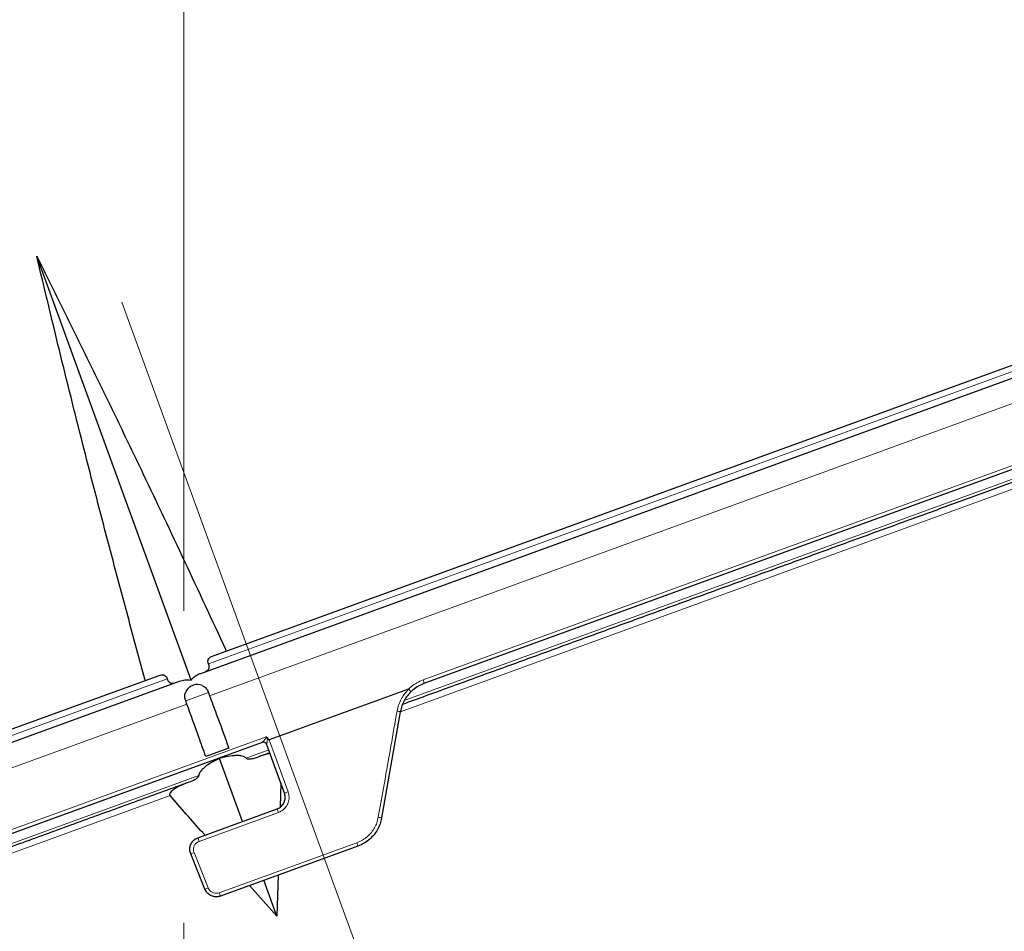
# Model space of a CAD drawing. Units: millimetres. Extents: x 21 to 201, y 9 to 287.
# Drawn here: x 138 to 149, y 146 to 156 of the extents above; entities that cross this region are included whole.
import ezdxf

# ---------------------------------------------------------------- set-up
doc = ezdxf.new("R2010")
doc.units = ezdxf.units.MM
doc.linetypes.add('CENTERX2', pattern=[20.32, 12.7, -2.54, 2.54, -2.54])
doc.styles.add('SLDTEXTSTYLE0', font='TXT', dxfattribs={"width": 0.7, "bigfont": 'bigfont'})
doc.dimstyles.new('SLDDIMSTYLE0', dxfattribs={"dimtxt": 2.728516, "dimasz": 2.5, "dimexe": 0, "dimexo": 0.0625, "dimgap": 0.682129, "dimtad": 3, "dimdec": 1, "dimlfac": 7, "dimrnd": 1e-09, "dimzin": 12, "dimdsep": 46, "dimtxsty": 'SLDTEXTSTYLE0', "dimblk1": 'OPEN30', "dimblk2": 'OPEN30', "dimsah": 1, "dimcen": 0.09, "dimadec": 0, "dimazin": 3, "dimtol": 1, "dimtp": 3, "dimtm": 3, "dimtfac": 1, "dimtdec": 1, "dimtofl": 0, "dimtmove": 0, "dimatfit": 3, "dimldrblk": 'OPEN30', "dimfxl": 1, "dimfrac": 2, "dimtolj": 1, "dimarcsym": 0})
doc.dimstyles.new('SLDDIMSTYLE3', dxfattribs={"dimtxt": 2.728516, "dimasz": 2.5, "dimexe": 0, "dimexo": 0.0625, "dimgap": 0.682129, "dimtad": 3, "dimdec": 4, "dimlfac": 7, "dimzin": 12, "dimdsep": 46, "dimtxsty": 'SLDTEXTSTYLE0', "dimblk1": 'OPEN30', "dimblk2": 'OPEN30', "dimsah": 1, "dimcen": 0.09, "dimazin": 3, "dimtfac": 1, "dimtofl": 0, "dimtmove": 0, "dimatfit": 3, "dimldrblk": 'OPEN30', "dimfxl": 1, "dimfrac": 2, "dimtolj": 1, "dimtzin": 12, "dimarcsym": 0})

# ---------------------------------------------------------------- blocks, each defined once
blk = doc.blocks.new('_Open30')
at = {"color": 0, "linetype": 'ByBlock', "lineweight": -2}
for p, q in [((-1, 0.267949), (0, 0)), ((0, 0), (-1, -0.267949)), ((0, 0), (-1, 0))]:
    blk.add_line(p, q, dxfattribs=at)
blk = doc.blocks.new('_D')
at = {"color": 7, "linetype": 'Continuous', "lineweight": 18}
for p, q in [((148.972, 179.025), (173.825, 179.025)), ((172.825, 125.584), (172.825, 179.025)), ((165.998, 163.357), (165.998, 164.073)), ((165.998, 164.073), (169.173, 164.073)), ((169.173, 164.073), (169.173, 163.357)), ((165.998, 143.641), (165.998, 142.925)), ((169.173, 142.925), (169.173, 143.641)), ((165.998, 142.925), (169.173, 142.925)), ((144.241, 125.584), (173.825, 125.584))]:
    blk.add_line(p, q, dxfattribs=at)
at = {"color": 7, "linetype": 'Continuous', "lineweight": 18, "xscale": 2.5, "yscale": 2.5}
for p, rotation in [((172.825, 179.025, -0.001), 90), ((172.825, 125.584, -0.001), 270)]:
    blk.add_blockref('_Open30', p, dxfattribs=dict(at, rotation=rotation))
at = {"color": 7, "linetype": 'Continuous', "lineweight": 18, "char_height": 2.3813, "attachment_point": 1, "rotation": 90, "style": 'SLDTEXTSTYLE0'}
for s, insert in [('±0.118', (166.103, 153.041)), ('±3', (169.756, 154.95)), ('374.1', (169.756, 147.138)), ('14.728', (166.103, 143.641))]:
    blk.add_mtext(s, dxfattribs=dict(at, insert=insert))
blk = doc.blocks.new('_D_3')
at = {"color": 7, "linetype": 'Continuous', "lineweight": 18}
for p, q in [((144.741, 188.611), (184.984, 188.611)), ((183.984, 188.611), (183.984, 125.584)), ((177.156, 166.476), (177.156, 167.192)), ((177.156, 167.192), (180.331, 167.192)), ((180.331, 167.192), (180.331, 166.476)), ((177.156, 146.76), (177.156, 146.044)), ((180.331, 146.044), (180.331, 146.76)), ((177.156, 146.044), (180.331, 146.044)), ((144.241, 125.584), (184.984, 125.584))]:
    blk.add_line(p, q, dxfattribs=at)
at = {"color": 7, "linetype": 'Continuous', "lineweight": 18, "xscale": 2.5, "yscale": 2.5}
for p, rotation in [((183.984, 188.611, -0.001), 90), ((183.984, 125.584, -0.001), 270)]:
    blk.add_blockref('_Open30', p, dxfattribs=dict(at, rotation=rotation))
at = {"color": 7, "linetype": 'Continuous', "lineweight": 18, "char_height": 2.3813, "attachment_point": 1, "rotation": 90, "style": 'SLDTEXTSTYLE0'}
for s, insert in [('±0.118', (177.262, 156.16)), ('±3', (180.914, 158.069)), ('441.2', (180.914, 150.257)), ('17.370', (177.262, 146.76))]:
    blk.add_mtext(s, dxfattribs=dict(at, insert=insert))
blk = doc.blocks.new('_D_5')
at = {"color": 7, "linetype": 'Continuous', "lineweight": 18}
for p, q in [((148.859, 125.963), (150.856, 120.477)), ((139.669, 119.568), (139.669, 118.505))]:
    blk.add_line(p, q, dxfattribs=at)
blk.add_arc((139.669, 151.212), 31.707, 270, 290, dxfattribs=at)
at = {"color": 7, "linetype": 'Continuous', "lineweight": 18, "xscale": 2.5, "yscale": 2.5}
for p, rotation in [((150.514, 121.417, -0.001), 17.7458396436), ((139.669, 119.505, -0.001), 182.2541603564)]:
    blk.add_blockref('_Open30', p, dxfattribs=dict(at, rotation=rotation))
at = {"color": 7, "linetype": 'Continuous', "lineweight": 18, "insert": (143.31, 122.63), "char_height": 2.3813, "attachment_point": 1, "rotation": 13.5849, "style": 'SLDTEXTSTYLE0'}
blk.add_mtext('20°', dxfattribs=at)
blk = doc.blocks.new('SW_CENTERMARKSYMBOL_0')
at = {"color": 0, "linetype": 'Continuous', "lineweight": 18}
blk.add_line((-0.244, 0.671), (-4.783, 13.142), dxfattribs=at)

msp = doc.modelspace()

# ---------------------------------------------------------------- linework, layer by layer
at = {"color": 7, "linetype": 'CENTERX2', "lineweight": 18, "ltscale": 1.428571}
msp.add_line((139.669244, 120.568451), (139.669244, 220.210777), dxfattribs=at)
at = {"color": 8, "linetype": 'Continuous', "lineweight": 18}
for p, q in [((142.455062, 148.793446), (159.131261, 154.863086)), ((139.957918, 148.978347), (155.759599, 154.729689)), ((139.970951, 148.608334), (156.270199, 154.540775)), ((155.831557, 153.500743), (142.235355, 148.55213)), ((155.576241, 153.295126), (142.189906, 148.422899)), ((123.679649, 143.053541), (139.47829, 148.803777)), ((139.958075, 148.645275), (139.692264, 148.548528)), ((123.406898, 142.579511), (139.706146, 148.511952)), ((124.884275, 142.398203), (140.629347, 148.12894)), ((140.636188, 148.039478), (140.636179, 148.039416)), ((140.663015, 148.094791), (140.883398, 147.489298)), ((140.65854, 147.978216), (140.396337, 147.882782)), ((139.846657, 147.682715), (125.123849, 142.324051)), ((139.509682, 147.447377), (125.108894, 142.205918)), ((140.772033, 147.251131), (139.848044, 146.914826)), ((140.082475, 146.316038), (141.684451, 146.89911)), ((139.789328, 146.783324), (139.955356, 146.372475))]:
    msp.add_line(p, q, dxfattribs=at)
at = {"color": 7, "linetype": 'Continuous', "lineweight": 25}
for p, q in [((159.105909, 154.807455), (142.464937, 148.750637)), ((139.866521, 148.869068), (155.950068, 154.723001)), ((139.993589, 149.067343), (155.645096, 154.764026)), ((137.959143, 153.723767), (137.959116, 153.723752)), ((137.959173, 153.723773), (137.959143, 153.723767)), ((139.754212, 148.791855), (137.959143, 153.723767)), ((140.16352, 149.129193), (140.157831, 149.144824)), ((123.744158, 143.153034), (139.393759, 148.849022)), ((123.53911, 142.926377), (139.618547, 148.778813)), ((139.223828, 148.787173), (139.217957, 148.803302)), ((139.773978, 148.728968), (139.779412, 148.730945)), ((139.779412, 148.730945), (139.779494, 148.730975)), ((139.958075, 148.645275), (139.970951, 148.608334)), ((142.283504, 148.6846), (140.663015, 148.094791)), ((139.706146, 148.511952), (139.692264, 148.548528)), ((142.189456, 148.422332), (141.971758, 147.187703)), ((140.581305, 148.065051), (124.931267, 142.368903)), ((140.581249, 148.06503), (140.581305, 148.065051)), ((140.841391, 147.4756), (140.636179, 148.039416)), ((140.194782, 148.00038), (139.925467, 147.902358)), ((140.670381, 147.945446), (140.538362, 147.897395)), ((140.353284, 147.145918), (140.086212, 147.879692)), ((140.797825, 147.595299), (140.790906, 147.312517)), ((139.833974, 146.956905), (140.75601, 147.292498)), ((139.916378, 146.358288), (139.75038, 146.769148)), ((141.696277, 146.859398), (140.097693, 146.277561)), ((140.753936, 146.045135), (140.60247, 146.461285)), ((140.768762, 146.52181), (140.753936, 146.045135)), ((140.753936, 146.045135), (140.436355, 146.400824))]:
    msp.add_line(p, q, dxfattribs=at)
for centre, radius, start, end in [((139.822838, 148.594726), 0.142857, 110, 154.0841448), ((139.828354, 148.596734), 0.142857, 64.9495496, 110), ((140.595907, 148.024758), 0.042857, 20, 110)]:
    msp.add_arc(centre, radius, start, end, dxfattribs=at)
at = {"color": 8, "linetype": 'Continuous', "lineweight": 18}
for centre, radius, start, end in [((142.372689, 148.751902), 0.092257, 359.2143986, 26.7638405), ((142.089448, 148.0241), 0.410598, 75.9027565, 81.2388712), ((140.595944, 148.024787), 0.042842, 20.054548, 109.9802523), ((140.763211, 147.786619), 0.320694, 284.1099753, 292.0101618), ((140.270363, 147.080606), 0.52986, 18.7737046, 23.5721566), ((141.700519, 145.822428), 1.391958, 78.7633594, 80.383522), ((140.230527, 147.066103), 0.411313, 195.3959163, 201.5794017), ((141.519643, 146.828413), 0.179331, 9.9496905, 23.2176811), ((139.666015, 147.06153), 0.30431, 286.0950342, 293.9049658), ((139.831998, 146.650758), 0.3044, 286.093196, 293.906804), ((140.447499, 146.438152), 0.384908, 198.4969574, 204.6591552)]:
    msp.add_arc(centre, radius, start, end, dxfattribs=at)
at = {"color": 7, "linetype": 'Continuous', "lineweight": 25}
for points, knots in [([(139.217957, 148.803302), (139.155961, 149.030627), (139.031958, 149.485317), (138.849796, 150.167837), (138.670797, 150.85074), (138.460381, 151.670915), (138.220947, 152.628723), (138.046404, 153.358695), (137.959116, 153.723752)], [0, 0, 0, 0, 0.138810425, 0.277644225, 0.416454399, 0.555286284, 0.77759967, 1, 1, 1, 1]), ([(137.959173, 153.723773), (138.063586, 153.514187), (138.272427, 153.09498), (138.582555, 152.463311), (138.890324, 151.829621), (139.256697, 151.0663), (139.680233, 150.172023), (139.998608, 149.487275), (140.157831, 149.144824)], [0, 0, 0, 0, 0.138792508, 0.277607108, 0.41639962, 0.555214616, 0.777556818, 1, 1, 1, 1]), ([(155.742057, 153.431088), (155.644334, 153.395519), (155.448977, 153.324415), (155.137882, 153.211186), (154.813867, 153.093254), (154.473135, 152.969238), (154.116135, 152.8393), (153.742801, 152.703418), (153.356191, 152.562704), (152.954412, 152.416468), (152.537797, 152.264832), (152.106614, 152.107895), (151.663362, 151.946564), (151.207123, 151.780507), (150.738444, 151.609921), (150.257811, 151.434986), (149.766802, 151.256273), (149.265778, 151.073915), (148.755456, 150.888173), (148.236495, 150.699287), (147.709224, 150.507376), (147.17548, 150.313109), (146.636082, 150.116784), (146.091793, 149.918679), (145.541488, 149.718384), (144.988526, 149.517122), (144.433746, 149.315199), (143.877958, 149.112909), (143.318461, 148.909269), (142.764119, 148.707505), (142.395211, 148.573233), (142.214929, 148.507616)], [0, 0, 0, 0, 0.033473494, 0.066916424, 0.1003599, 0.133835032, 0.168109955, 0.202352531, 0.236596164, 0.270874257, 0.305705707, 0.340503127, 0.375301575, 0.410136107, 0.445252611, 0.480334226, 0.515416878, 0.550536489, 0.585652993, 0.620734608, 0.65581726, 0.690936871, 0.725768321, 0.760565741, 0.79536419, 0.830198722, 0.864473645, 0.89871622, 0.932959854, 0.967237946, 1, 1, 1, 1]), ([(139.957918, 148.978347), (139.955629, 148.983884), (139.951057, 148.994945), (139.949963, 149.013594), (139.954619, 149.033683), (139.968524, 149.054789), (139.984438, 149.062759), (139.993589, 149.067343)], [0, 0, 0, 0, 0.133226543, 0.266166555, 0.438178444, 0.676893912, 1, 1, 1, 1]), ([(139.922307, 148.889373), (139.931987, 148.894308), (139.947927, 148.902434), (139.961391, 148.923865), (139.965856, 148.943301), (139.964761, 148.961841), (139.96017, 148.972915), (139.957918, 148.978347)], [0, 0, 0, 0, 0.342705676, 0.564375032, 0.732907464, 0.868975641, 1, 1, 1, 1]), ([(139.393759, 148.849022), (139.404426, 148.851491), (139.421898, 148.855534), (139.446004, 148.847747), (139.461861, 148.835747), (139.472924, 148.820828), (139.476524, 148.809388), (139.47829, 148.803777)], [0, 0, 0, 0, 0.344934931, 0.564978072, 0.733194519, 0.869126891, 1, 1, 1, 1]), ([(139.754212, 148.791855), (139.76623, 148.804382), (139.790531, 148.829713), (139.829404, 148.853969), (139.85594, 148.864764), (139.866521, 148.869068)], [0, 0, 0, 0, 0.370387473, 0.748937678, 1, 1, 1, 1]), ([(139.47829, 148.803777), (139.480096, 148.798069), (139.483703, 148.786665), (139.49487, 148.771683), (139.511391, 148.759282), (139.535591, 148.752062), (139.552864, 148.75616), (139.562761, 148.758509)], [0, 0, 0, 0, 0.133336313, 0.266381196, 0.438925425, 0.678535764, 1, 1, 1, 1]), ([(139.618547, 148.778813), (139.640042, 148.785311), (139.683763, 148.798528), (139.730469, 148.794104), (139.754212, 148.791855)], [0, 0, 0, 0, 0.491647251, 1, 1, 1, 1]), ([(139.88787, 148.724586), (139.893899, 148.722204), (139.913765, 148.714356), (139.93963, 148.687283), (139.952007, 148.659094), (139.958075, 148.645275)], [0, 0, 0, 0, 0.181740226, 0.598859764, 1, 1, 1, 1]), ([(142.464937, 148.750637), (142.442909, 148.741361), (142.398219, 148.722543), (142.347572, 148.687467), (142.320318, 148.66213), (142.31107, 148.653534)], [0, 0, 0, 0, 0.391063252, 0.793399182, 1, 1, 1, 1]), ([(139.692264, 148.548528), (139.687972, 148.563282), (139.679391, 148.592781), (139.681989, 148.630715), (139.692529, 148.649745), (139.69601, 148.656031)], [0, 0, 0, 0, 0.4012366769, 0.8022353864, 1, 1, 1, 1]), ([(139.970951, 148.608334), (139.996752, 148.538355), (140.071454, 148.335738), (140.145989, 148.13306), (140.194782, 148.00038)], [0, 0, 0, 0, 0.345372402, 1, 1, 1, 1]), ([(142.31107, 148.653534), (142.297353, 148.638921), (142.269638, 148.609394), (142.234783, 148.555309), (142.205512, 148.493021), (142.194859, 148.446119), (142.189456, 148.422332)], [0, 0, 0, 0, 0.226836968, 0.458317169, 0.725270349, 1, 1, 1, 1]), ([(142.286514, 148.684706), (142.286457, 148.684756), (142.286302, 148.684894), (142.285893, 148.685042), (142.28491, 148.685074), (142.284103, 148.684802), (142.283504, 148.6846)], [0, 0, 0, 0, 0.072356452, 0.196406472, 0.403618665, 1, 1, 1, 1]), ([(142.286514, 148.684706), (142.289793, 148.681246), (142.296352, 148.674326), (142.304294, 148.665031), (142.309664, 148.657886), (142.311207, 148.654828), (142.311248, 148.653803), (142.311132, 148.653628), (142.31107, 148.653534)], [0, 0, 0, 0, 0.226145534, 0.452290853, 0.678442476, 0.904608184, 0.949281467, 1, 1, 1, 1]), ([(139.925467, 147.902358), (139.898666, 147.976744), (139.825468, 148.179909), (139.752437, 148.383135), (139.706146, 148.511952)], [0, 0, 0, 0, 0.366134359, 1, 1, 1, 1]), ([(140.629347, 148.12894), (140.629514, 148.128897), (140.630639, 148.128609), (140.633686, 148.127508), (140.638309, 148.124271), (140.640856, 148.120511), (140.642235, 148.118472)], [0, 0, 0, 0, 0.030457274, 0.204656267, 0.568962743, 1, 1, 1, 1]), ([(140.642235, 148.118472), (140.642354, 148.118274), (140.644223, 148.115152), (140.647369, 148.110104), (140.651526, 148.10412), (140.654606, 148.100224), (140.657129, 148.097515), (140.659115, 148.09581), (140.660846, 148.094881), (140.662037, 148.094555), (140.662752, 148.094727), (140.663015, 148.094791)], [0, 0, 0, 0, 0.0213744551, 0.3358076433, 0.5487432861, 0.6937875396, 0.7934779476, 0.8907204196, 0.9327619299, 0.9752502989, 1, 1, 1, 1]), ([(140.396337, 147.882782), (140.391391, 147.887537), (140.378589, 147.899845), (140.345221, 147.909448), (140.301877, 147.913591), (140.240628, 147.910832), (140.168286, 147.900277), (140.113645, 147.886573), (140.086212, 147.879692)], [0, 0, 0, 0, 0.062358414, 0.161405921, 0.314992273, 0.472455752, 0.73513976, 1, 1, 1, 1]), ([(140.673377, 147.937216), (140.664507, 147.935447), (140.624853, 147.92754), (140.586448, 147.914314), (140.556635, 147.904046)], [0, 0, 0, 0, 0.2236848349, 1, 1, 1, 1]), ([(140.086212, 147.879692), (140.054812, 147.864239), (139.991619, 147.833138), (139.920493, 147.785901), (139.873493, 147.74188), (139.85234, 147.71317), (139.846516, 147.691399), (139.846635, 147.684048), (139.846657, 147.682715)], [0, 0, 0, 0, 0.3280598414, 0.6602082349, 0.7960381862, 0.9329374497, 0.9878356871, 1, 1, 1, 1]), ([(140.396337, 147.882782), (140.397929, 147.881249), (140.402034, 147.877294), (140.417897, 147.872712), (140.448212, 147.873219), (140.491123, 147.881521), (140.522522, 147.892073), (140.538362, 147.897395)], [0, 0, 0, 0, 0.043670009, 0.112644043, 0.326397087, 0.660183093, 1, 1, 1, 1]), ([(139.728466, 147.602617), (139.754075, 147.612878), (139.786959, 147.626052), (139.822485, 147.649597), (139.836477, 147.661609), (139.84387, 147.671942), (139.846471, 147.678005), (139.846608, 147.681473), (139.846657, 147.682715)], [0, 0, 0, 0, 0.558532286, 0.717189782, 0.869503379, 0.931268508, 0.975394756, 1, 1, 1, 1]), ([(139.728466, 147.602617), (139.529688, 147.530268), (139.132234, 147.385606), (138.537179, 147.169024), (137.943778, 146.953044), (137.352797, 146.737945), (136.764481, 146.523815), (136.375451, 146.38222), (136.180882, 146.311402)], [0, 0, 0, 0, 0.16669175, 0.333299082, 0.499999985, 0.666691751, 0.833299082, 1, 1, 1, 1]), ([(139.710194, 147.595967), (139.688899, 147.58772), (139.646174, 147.571173), (139.594027, 147.544729), (139.556606, 147.521287), (139.533036, 147.503223), (139.517351, 147.487943), (139.508157, 147.474307), (139.504774, 147.464641), (139.50463, 147.456888), (139.506645, 147.451205), (139.50888, 147.448388), (139.509682, 147.447377)], [0, 0, 0, 0, 0.2563007173, 0.5142342704, 0.6566709934, 0.753326627, 0.848876659, 0.902268068, 0.9368605775, 0.9614174316, 0.9861528113, 1, 1, 1, 1]), ([(139.915695, 146.986649), (139.907067, 146.996376), (139.771246, 147.149489), (139.636174, 147.303319), (139.509682, 147.447377)], [0, 0, 0, 0, 0.06352747, 1, 1, 1, 1]), ([(140.75601, 147.292498), (140.765695, 147.296764), (140.790048, 147.307492), (140.821933, 147.337338), (140.844928, 147.380086), (140.853416, 147.428733), (140.8454, 147.459977), (140.841391, 147.4756)], [0, 0, 0, 0, 0.141617535, 0.356101715, 0.570629475, 0.785295519, 1, 1, 1, 1]), ([(141.971758, 147.187703), (141.966516, 147.164544), (141.95588, 147.117555), (141.925407, 147.052038), (141.884877, 146.991698), (141.833235, 146.937973), (141.770465, 146.891105), (141.721294, 146.87009), (141.696277, 146.859398)], [0, 0, 0, 0, 0.158456539, 0.321511674, 0.479946464, 0.642959819, 0.81834936, 1, 1, 1, 1]), ([(139.75038, 146.769148), (139.745826, 146.784641), (139.736718, 146.815625), (139.743535, 146.864575), (139.765083, 146.908117), (139.797114, 146.940257), (139.822876, 146.951893), (139.833974, 146.956905)], [0, 0, 0, 0, 0.210161464, 0.420287293, 0.630537351, 0.840841175, 1, 1, 1, 1]), ([(140.097693, 146.277561), (140.082069, 146.273553), (140.050821, 146.265537), (140.002195, 146.274024), (139.959441, 146.296999), (139.930803, 146.327653), (139.920181, 146.35021), (139.916378, 146.358288)], [0, 0, 0, 0, 0.219456926, 0.43893935, 0.658326343, 0.877655121, 1, 1, 1, 1])]:
    msp.add_open_spline(points, degree=3, knots=knots, dxfattribs=at)
at = {"color": 8, "linetype": 'Continuous', "lineweight": 18}
for points, knots in [([(142.283504, 148.6846), (142.294318, 148.69472), (142.324364, 148.722836), (142.380845, 148.76209), (142.430089, 148.782895), (142.455062, 148.793446)], [0, 0, 0, 0, 0.2170182974, 0.6029450303, 1, 1, 1, 1]), ([(142.151988, 148.429907), (142.15776, 148.455349), (142.169471, 148.506974), (142.20147, 148.575277), (142.240343, 148.63561), (142.27102, 148.66823), (142.286514, 148.684706)], [0, 0, 0, 0, 0.26650619, 0.540776823, 0.768047031, 1, 1, 1, 1]), ([(141.933048, 147.194826), (141.938035, 147.222958), (141.96297, 147.363619), (142.035956, 147.775343), (142.103944, 148.15888), (142.151988, 148.429907)], [0, 0, 0, 0, 0.068326547, 0.341633311, 1, 1, 1, 1]), ([(140.581305, 148.065051), (140.581607, 148.065293), (140.5821, 148.065689), (140.585141, 148.068689), (140.592064, 148.075789), (140.60616, 148.090891), (140.620139, 148.106182), (140.6286, 148.118121), (140.630479, 148.122384), (140.630989, 148.124667), (140.630817, 148.126613), (140.630166, 148.128007), (140.629578, 148.128677), (140.629347, 148.12894)], [0, 0, 0, 0, 0.074747162, 0.121841642, 0.259371241, 0.484792391, 0.812295687, 0.902364695, 0.930898897, 0.954204927, 0.972954208, 0.989347359, 1, 1, 1, 1]), ([(140.642235, 148.118472), (140.642248, 148.118338), (140.642607, 148.114462), (140.642771, 148.098958), (140.640635, 148.076399), (140.638306, 148.054852), (140.636945, 148.044085), (140.63636, 148.040119), (140.636234, 148.039651), (140.636188, 148.039478)], [0, 0, 0, 0, 0.004238502, 0.12251535, 0.488521491, 0.728391606, 0.873147367, 0.953283484, 1, 1, 1, 1]), ([(140.883398, 147.489298), (140.888605, 147.468983), (140.89902, 147.428344), (140.887911, 147.365078), (140.85792, 147.309479), (140.816374, 147.270655), (140.78465, 147.256687), (140.772033, 147.251131)], [0, 0, 0, 0, 0.214449524, 0.428998256, 0.64357486, 0.858236994, 1, 1, 1, 1]), ([(141.684451, 146.89911), (141.706246, 146.908378), (141.750611, 146.927244), (141.806898, 146.968942), (141.85418, 147.01782), (141.890552, 147.071576), (141.918464, 147.131051), (141.928141, 147.173366), (141.933048, 147.194826)], [0, 0, 0, 0, 0.175517814, 0.35726948, 0.51571738, 0.678730928, 0.837066388, 1, 1, 1, 1]), ([(139.848044, 146.914826), (139.840258, 146.911312), (139.822187, 146.903153), (139.799712, 146.880641), (139.784577, 146.850148), (139.779768, 146.815869), (139.786142, 146.794171), (139.789328, 146.783324)], [0, 0, 0, 0, 0.1592976, 0.369751856, 0.580040224, 0.790059228, 1, 1, 1, 1]), ([(139.955356, 146.372475), (139.95802, 146.366821), (139.965459, 146.35103), (139.985534, 146.329576), (140.015512, 146.313512), (140.049608, 146.307598), (140.071518, 146.313225), (140.082475, 146.316038)], [0, 0, 0, 0, 0.122235334, 0.341398406, 0.560736602, 0.780322423, 1, 1, 1, 1])]:
    msp.add_open_spline(points, degree=3, knots=knots, dxfattribs=at)

# ---------------------------------------------------------------- block references
at = {"color": 7, "linetype": 'Continuous', "lineweight": 18}
msp.add_blockref('SW_CENTERMARKSYMBOL_0', (143.73353, 140.045002), dxfattribs=at)

# ---------------------------------------------------------------- dimensions: what is measured, and where the dimension line sits
dim = msp.add_angular_dim_2l(base=(145.175045, 119.986588), line1=((139.669244, 120.568451), (139.669244, 220.210777)), line2=((138.950134, 153.187274), (148.516926, 126.902729)), dimstyle='SLDDIMSTYLE3', dxfattribs=at)
dim.commit()
dim.dimension.update_dxf_attribs({"geometry": '_D_5', "text_midpoint": (147.116677, 120.391949), "dimtype": 162})
for base, p1, p2, picture, middle in [((183.98351, 125.583656), (143.740673, 188.611018), (143.240912, 125.583656), '_D_3', (183.98351, 156.617904)), ((172.825121, 179.025304), (143.240912, 125.583656), (147.972248, 179.025304), '_D', (172.825121, 153.499099))]:
    dim = msp.add_linear_dim(base=base, p1=p1, p2=p2, angle=90, dimstyle='SLDDIMSTYLE0', dxfattribs=at)
    dim.commit()
    dim.dimension.update_dxf_attribs({"geometry": picture, "text_midpoint": middle, "dimtype": 160})

doc.saveas('drawing.dxf')
